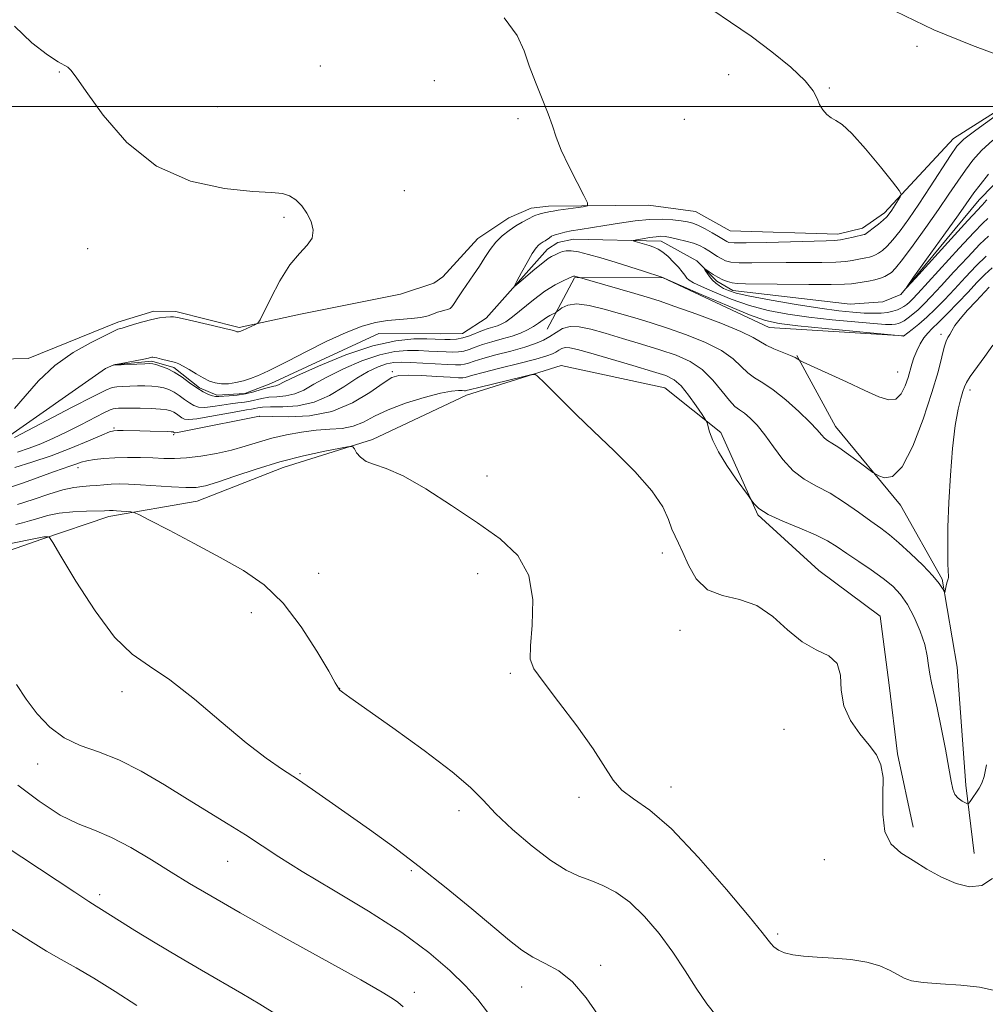
# Model space of a CAD drawing. Extents: x 2082300 to 2085200, y 342300 to 345200.
# Drawn here: x 2083056 to 2083269, y 344302 to 344519 of the extents above; entities that cross this region are included whole.
import ezdxf

# ---------------------------------------------------------------- set-up
doc = ezdxf.new("R2010")
doc.units = 0
doc.header["$MEASUREMENT"] = 0
doc.linetypes.add('rvrstm', pattern=[117.1, 50, -3.9, 0.5, -3.9, 0.5, -3.9, 0.5, -3.9, 50])
for name, color, linetype, lineweight in [('32000', 7, 'Continuous', 0), ('DTM HARD BREAKLINE', 7, 'Continuous', 0), ('DTM SPOT ELEVATION', 2, 'Continuous', 13), ('INDEX CONTOUR', 41, 'Continuous', 13), ('INTERMEDIATE CONTOUR', 44, 'Continuous', 0), ('STREAM - RIVER SINGLE LINE', 142, 'rvrstm', 0)]:
    doc.layers.add(name, color=color, linetype=linetype, lineweight=lineweight)

msp = doc.modelspace()

# ---------------------------------------------------------------- linework, layer by layer
at = {"layer": '32000', "flags": 128}
msp.add_lwpolyline([(2085000, 344500), (2082500, 344500)], dxfattribs=at)
at = {"layer": 'DTM HARD BREAKLINE'}
for points in [[(2083045.298, 344444.159, 1212.935), (2083058.209, 344444.467, 1212.773), (2083077.995, 344452.474, 1212.399), (2083085.909, 344454.897, 1212.334), (2083090.791, 344454.834, 1212.252), (2083104.745, 344451.308, 1212.171), (2083118.278, 344454.276, 1211.634), (2083140.308, 344458.624, 1211.406), (2083147.695, 344461.119, 1211.081), (2083149.706, 344462.481, 1211.016), (2083157.419, 344470.934, 1210.788), (2083164.264, 344475.464, 1210.674), (2083169.131, 344477.601, 1210.626), (2083172.993, 344478.032, 1210.479), (2083195.017, 344478.259, 1209.308), (2083205.429, 344476.885, 1209.194), (2083213.064, 344472.633, 1209.259), (2083236.824, 344471.902, 1208.609), (2083242.224, 344473.213, 1208.576), (2083247.108, 344476.584, 1208.462), (2083262.285, 344492.934, 1206.657), (2083284.817, 344507.246, 1205.973), (2083286.609, 344507.7, 1205.892), (2083330.299, 344519.239, 1205.225)], [(2083251.28, 344449.45, 1207.99), (2083221.66, 344451.29, 1208.91), (2083198.1, 344462.36, 1207.99), (2083178.7, 344462.23, 1210.14), (2083172.65, 344450.95, 1212.89)], [(2083266.83, 344335.34, 1217.27), (2083265.03, 344350.45, 1215.5), (2083263.12, 344376.41, 1214.95), (2083259.82, 344395.82, 1213.82), (2083250.64, 344412.14, 1212.47), (2083236.27, 344429.48, 1211.29), (2083227.72, 344445.14, 1209.9)], [(2083047.15, 344399.76, 1225.26), (2083061.25, 344404.66, 1224.19), (2083076.04, 344409.63, 1222.47), (2083095.49, 344413.04, 1220.84), (2083114.49, 344420.45, 1220.7), (2083134.16, 344426.59, 1219.8), (2083154.87, 344436.4, 1218.69), (2083175.74, 344442.9, 1217.74), (2083198.61, 344437.99, 1217.1), (2083210.96, 344428.13, 1215.64), (2083219.12, 344410.05, 1216.09), (2083232.61, 344397.76, 1217.48), (2083246.15, 344387.67, 1217.72), (2083248.09, 344372.48, 1217.46), (2083249.92, 344357.34, 1217.86), (2083253.44, 344341.18, 1217.46)]]:
    msp.add_polyline3d(points, dxfattribs=at)
at = {"layer": 'DTM SPOT ELEVATION'}
for p in [(2083254.24, 344513.27, 1206.85), (2083122.66, 344508.95, 1210.74), (2083065.1, 344507.63, 1212.1), (2083212.69, 344507.05, 1209.08), (2083147.77, 344505.75, 1211.52), (2083234.95, 344504.07, 1207.83), (2083100, 344500, 1211.08), (2083166.27, 344497.36, 1210.29), (2083202.95, 344497.2, 1208.86), (2083141.19, 344481.46, 1211.02), (2083114.62, 344475.61, 1212.25), (2083071.33, 344468.7, 1212.81), (2083259.58, 344449.82, 1211.64), (2083138.55, 344441.574, 1215.712), (2083249.97, 344441.49, 1209.14), (2083265.91, 344437.57, 1214.42), (2083109.281, 344431.753, 1216.056), (2083077.146, 344429.158, 1215.821), (2083090.283, 344427.699, 1216.259), (2083069.181, 344420.451, 1218.464), (2083159.45, 344418.56, 1219.17), (2083198.05, 344401.59, 1218.47), (2083122.31, 344397.15, 1220.9), (2083157.38, 344397.02, 1220.8), (2083107.41, 344388.47, 1223.05), (2083202.01, 344384.59, 1218.7), (2083164.59, 344375.06, 1220.19), (2083078.95, 344371.05, 1224.41), (2083126.92, 344371.78, 1221.97), (2083224.93, 344362.77, 1218.52), (2083060.31, 344355.12, 1226.62), (2083118.18, 344352.98, 1223.86), (2083200, 344350, 1219.43), (2083179.69, 344347.75, 1220.4), (2083153.23, 344344.84, 1222.48), (2083102.22, 344333.64, 1226.87), (2083233.79, 344334.01, 1218.82), (2083142.71, 344331.58, 1224.22), (2083074.02, 344326.28, 1229.63), (2083223.5, 344317.59, 1219.74), (2083184.5, 344310.7, 1223.66), (2083143.38, 344304.73, 1227.57), (2083167.07, 344305.95, 1224.63)]:
    msp.add_point(p, dxfattribs=at)
at = {"layer": 'INDEX CONTOUR'}
for points in [[(2083270.8351, 344464.474, 1210), (2083269.214, 344462.991, 1210), (2083267.475, 344461.204, 1210), (2083265.502, 344459.101, 1210), (2083263.253, 344456.729, 1210), (2083260.984, 344454.3821, 1210), (2083259.023, 344452.417, 1210), (2083257.609, 344451.064, 1210), (2083256.607, 344450.068, 1210), (2083255.791, 344449.047, 1210), (2083254.986, 344447.7189, 1210), (2083254.2241, 344446.188, 1210), (2083253.587, 344444.655, 1210), (2083253.121, 344443.255, 1210), (2083252.281, 344440.279, 1210), (2083251.6541, 344438.428, 1210), (2083250.781, 344436.683, 1210), (2083249.605, 344435.53, 1210), (2083248.034, 344435.343, 1210), (2083245.836, 344436.045, 1210), (2083242.74, 344437.445, 1210), (2083238.686, 344439.308, 1210), (2083229.1269, 344443.657, 1210), (2083228.39, 344444.009, 1210), (2083228.184, 344444.152, 1210), (2083227.947, 344444.343, 1210), (2083227.399, 344444.664, 1210), (2083226.329, 344445.154, 1210), (2083222.691, 344446.617, 1210), (2083220.955, 344447.42, 1210), (2083218.1351, 344449.126, 1210), (2083215.4179, 344450.434, 1210), (2083210.955, 344452.241, 1210), (2083205.661, 344454.228, 1210), (2083200.822, 344455.967, 1210), (2083197.357, 344457.153, 1210), (2083194.726, 344457.9799, 1210), (2083192.023, 344458.769, 1210), (2083178.757, 344462.605, 1210), (2083178.652, 344462.621, 1210), (2083178.58, 344462.621, 1210), (2083178.526, 344462.611, 1210), (2083177.473, 344462.17, 1210), (2083176.214, 344461.621, 1210), (2083174.425, 344460.706, 1210), (2083172.194, 344459.315, 1210), (2083169.657, 344457.43, 1210), (2083165.023, 344453.681, 1210), (2083163.5611, 344452.595, 1210), (2083162.56, 344452.0129, 1210), (2083161.709, 344451.686, 1210), (2083159.644, 344451.065, 1210), (2083158.399, 344450.628, 1210), (2083155.59, 344449.482, 1210), (2083154.117, 344449.014, 1210), (2083152.666, 344448.762, 1210), (2083151.317, 344448.682, 1210), (2083150.1519, 344448.693, 1210), (2083147.985, 344448.765, 1210), (2083146.156, 344448.807, 1210), (2083143.294, 344448.789, 1210), (2083139.324, 344448.404, 1210), (2083134.246, 344447.2879, 1210), (2083128.252, 344445.25, 1210), (2083122.289, 344442.809, 1210), (2083117.493, 344440.662, 1210), (2083114.684, 344439.338, 1210), (2083113.402, 344438.707, 1210), (2083112.873, 344438.473, 1210), (2083112.425, 344438.372, 1210), (2083111.814, 344438.264, 1210), (2083110.903, 344438.041, 1210), (2083109.596, 344437.634, 1210), (2083107.974, 344437.141, 1210), (2083106.163, 344436.697, 1210), (2083104.299, 344436.407, 1210), (2083102.569, 344436.243, 1210), (2083100.238, 344436.078, 1210), (2083099.564, 344436.081, 1210), (2083098.881, 344436.219, 1210), (2083097.967, 344436.553, 1210), (2083096.801, 344437.1259, 1210), (2083095.409, 344437.978, 1210), (2083093.832, 344439.106, 1210), (2083092.15, 344440.335, 1210), (2083090.455, 344441.444, 1210), (2083088.845, 344442.2631, 1210), (2083087.443, 344442.805, 1210), (2083086.38, 344443.131, 1210), (2083085.692, 344443.298, 1210), (2083085.03, 344443.346, 1210), (2083083.953, 344443.316, 1210), (2083076.968, 344442.996, 1210), (2083076.982, 344443.0101, 1210), (2083077.057, 344443.038, 1210), (2083077.428, 344443.1251, 1210), (2083078.375, 344443.316, 1210), (2083083.729, 344444.346, 1210), (2083084.782, 344444.563, 1210), (2083085.52, 344444.736, 1210), (2083085.706, 344444.759, 1210), (2083086.025, 344444.726, 1210), (2083086.633, 344444.6001, 1210), (2083087.616, 344444.365, 1210), (2083090.716, 344443.583, 1210), (2083091.48, 344443.305, 1210), (2083092.4299, 344442.816, 1210), (2083093.746, 344442.026, 1210), (2083095.287, 344441.08, 1210), (2083096.826, 344440.186, 1210), (2083098.202, 344439.513, 1210), (2083099.497, 344439.086, 1210), (2083100.856, 344438.895, 1210), (2083102.385, 344438.926, 1210), (2083104.027, 344439.153, 1210), (2083105.6891, 344439.549, 1210), (2083107.286, 344440.077, 1210), (2083108.7731, 344440.672, 1210), (2083110.116, 344441.261, 1210), (2083111.379, 344441.833, 1210), (2083113.023, 344442.624, 1210), (2083115.607, 344443.935, 1210), (2083119.458, 344445.925, 1210), (2083123.975, 344448.203, 1210), (2083128.324, 344450.237, 1210), (2083131.871, 344451.621, 1210), (2083134.79, 344452.429, 1210), (2083137.457, 344452.86, 1210), (2083140.1399, 344453.098, 1210), (2083142.69, 344453.274, 1210), (2083144.849, 344453.505, 1210), (2083146.44, 344453.871, 1210), (2083147.591, 344454.3, 1210), (2083148.51, 344454.684, 1210), (2083149.36, 344454.944, 1210), (2083150.1331, 344455.122, 1210), (2083150.778, 344455.289, 1210), (2083151.265, 344455.513, 1210), (2083151.658, 344455.853, 1210), (2083152.045, 344456.359, 1210), (2083153.138, 344458.081, 1210), (2083154.009, 344459.394, 1210), (2083156.474, 344462.904, 1210), (2083157.777, 344464.839, 1210), (2083158.956, 344466.718, 1210), (2083160.095, 344468.481, 1210), (2083161.33, 344470.088, 1210), (2083162.755, 344471.505, 1210), (2083164.289, 344472.722, 1210), (2083165.812, 344473.737, 1210), (2083167.208, 344474.547, 1210), (2083168.387, 344475.165, 1210), (2083169.823, 344475.888, 1210), (2083170.221, 344476.073, 1210), (2083170.689, 344476.228, 1210), (2083171.381, 344476.403, 1210), (2083173.386, 344476.854, 1210), (2083173.994, 344476.969, 1210), (2083175.079, 344477.139, 1210), (2083180.634, 344477.933, 1210), (2083181.552, 344478.152, 1210), (2083181.594, 344478.789, 1210), (2083180.795, 344480.391, 1210), (2083179.268, 344483.2779, 1210), (2083177.435, 344486.877, 1210), (2083175.791, 344490.3881, 1210), (2083174.686, 344493.235, 1210), (2083173.868, 344495.738, 1210), (2083172.937, 344498.438, 1210), (2083171.611, 344501.724, 1210), (2083170.095, 344505.364, 1210), (2083168.713, 344508.973, 1210), (2083167.589, 344512.307, 1210), (2083166.044, 344515.688, 1210), (2083163.204, 344519.5811, 1210)], [(2083271.0359, 344305.228, 1220), (2083268.041, 344305.919, 1220), (2083263.935, 344306.363, 1220), (2083259.458, 344306.646, 1220), (2083255.592, 344306.919, 1220), (2083253.048, 344307.311, 1220), (2083251.4239, 344307.874, 1220), (2083248.328, 344309.596, 1220), (2083246.073, 344310.594, 1220), (2083243.175, 344311.439, 1220), (2083239.624, 344311.989, 1220), (2083235.809, 344312.311, 1220), (2083232.213, 344312.525, 1220), (2083229.227, 344312.741, 1220), (2083226.866, 344313.035, 1220), (2083225.046, 344313.4739, 1220), (2083223.687, 344314.095, 1220), (2083222.705, 344314.8151, 1220), (2083222.0141, 344315.521, 1220), (2083221.395, 344316.29, 1220), (2083220.0919, 344317.943, 1220), (2083217.211, 344321.491, 1220), (2083212.23, 344327.469, 1220), (2083206.091, 344334.5101, 1220), (2083200.104, 344340.771, 1220), (2083195.32, 344344.887, 1220), (2083191.76, 344347.394, 1220), (2083189.186, 344349.306, 1220), (2083187.279, 344351.519, 1220), (2083182.866, 344358.438, 1220), (2083179.223, 344363.524, 1220), (2083175.194, 344368.835, 1220), (2083171.779, 344373.2521, 1220), (2083169.7451, 344376.068, 1220), (2083168.938, 344378.239, 1220), (2083168.975, 344381.138, 1220), (2083169.411, 344385.718, 1220), (2083169.56, 344391.267, 1220), (2083168.676, 344396.656, 1220), (2083166.197, 344401.043, 1220), (2083162.285, 344404.721, 1220), (2083157.289, 344408.272, 1220), (2083151.616, 344412.0769, 1220), (2083145.9249, 344415.721, 1220), (2083140.936, 344418.589, 1220), (2083137.198, 344420.2659, 1220), (2083134.577, 344421.142, 1220), (2083132.769, 344421.8079, 1220), (2083131.507, 344422.711, 1220), (2083130.665, 344423.72, 1220), (2083130.158, 344424.561, 1220), (2083129.799, 344425.01, 1220), (2083129.008, 344425.049, 1220), (2083127.1081, 344424.714, 1220), (2083123.635, 344424.033, 1220), (2083118.981, 344423.023, 1220), (2083113.753, 344421.694, 1220), (2083108.531, 344420.107, 1220), (2083103.791, 344418.5099, 1220), (2083099.981, 344417.197, 1220), (2083097.341, 344416.395, 1220), (2083095.27, 344416.043, 1220), (2083092.959, 344416.009, 1220), (2083089.838, 344416.167, 1220), (2083082.967, 344416.646, 1220), (2083080.331, 344416.784, 1220), (2083078.279, 344416.823, 1220), (2083076.553, 344416.776, 1220), (2083074.934, 344416.661, 1220), (2083073.356, 344416.517, 1220), (2083071.791, 344416.385, 1220), (2083070.176, 344416.271, 1220), (2083068.2911, 344416.036, 1220), (2083065.879, 344415.503, 1220), (2083062.795, 344414.569, 1220), (2083059.329, 344413.422, 1220), (2083055.882, 344412.324, 1220)], [(2083113.212, 344299.754, 1230), (2083109.343, 344302.17, 1230), (2083105.3759, 344304.502, 1230), (2083096.455, 344309.63, 1230), (2083091.334, 344312.643, 1230), (2083086.24, 344315.693, 1230), (2083081.772, 344318.411, 1230), (2083078.391, 344320.507, 1230), (2083074.419, 344323.013, 1230), (2083073.25, 344323.734, 1230), (2083071.622, 344324.767, 1230), (2083068.514, 344326.809, 1230), (2083056.845, 344334.578, 1230), (2083050.462, 344338.769, 1230)]]:
    msp.add_polyline3d(points, dxfattribs=at)
at = {"layer": 'INTERMEDIATE CONTOUR'}
for points in [[(2083269.476, 344467.06, 1208), (2083267.323, 344464.92, 1208), (2083264.928, 344462.377, 1208), (2083262.524, 344459.78, 1208), (2083260.303, 344457.417, 1208), (2083258.271, 344455.3431, 1208), (2083256.393, 344453.554, 1208), (2083254.662, 344452.053, 1208), (2083253.189, 344450.872, 1208), (2083251.256, 344449.4, 1208), (2083250.991, 344449.463, 1208), (2083250.802, 344449.484, 1208), (2083234.031, 344451.077, 1208), (2083227.954, 344451.682, 1208), (2083223.878, 344452.172, 1208), (2083220.838, 344452.853, 1208), (2083217.303, 344454.129, 1208), (2083212.247, 344456.22, 1208), (2083206.657, 344458.619, 1208), (2083197.948, 344462.38, 1208), (2083193.944, 344463.704, 1208), (2083190.933, 344464.684, 1208), (2083187.662, 344465.7219, 1208), (2083184.546, 344466.6669, 1208), (2083181.794, 344467.435, 1208), (2083179.569, 344467.961, 1208), (2083177.972, 344468.202, 1208), (2083176.865, 344468.207, 1208), (2083176.0469, 344468.051, 1208), (2083175.352, 344467.802, 1208), (2083174.736, 344467.511, 1208), (2083173.647, 344466.95, 1208), (2083172.913, 344466.486, 1208), (2083171.732, 344465.595, 1208), (2083169.982, 344464.156, 1208), (2083166.448, 344461.136, 1208), (2083165.587, 344460.423, 1208), (2083165.468, 344460.526, 1208), (2083165.989, 344461.534, 1208), (2083167.013, 344463.415, 1208), (2083168.26, 344465.659, 1208), (2083169.414, 344467.635, 1208), (2083170.235, 344468.866, 1208), (2083170.774, 344469.4831, 1208), (2083171.157, 344469.768, 1208), (2083171.84, 344470.165, 1208), (2083172.237, 344470.417, 1208), (2083173.205, 344471.109, 1208), (2083173.661, 344471.414, 1208), (2083174.041, 344471.611, 1208), (2083174.415, 344471.743, 1208), (2083175.556, 344472.064, 1208), (2083176.547, 344472.308, 1208), (2083177.982, 344472.597, 1208), (2083179.956, 344472.925, 1208), (2083185.374, 344473.772, 1208), (2083188.663, 344474.309, 1208), (2083192.061, 344474.811, 1208), (2083195.286, 344475.141, 1208), (2083198.097, 344475.206, 1208), (2083200.433, 344475.074, 1208), (2083202.274, 344474.858, 1208), (2083203.652, 344474.63, 1208), (2083204.808, 344474.318, 1208), (2083206.036, 344473.81, 1208), (2083207.533, 344473.0489, 1208), (2083209.105, 344472.175, 1208), (2083210.462, 344471.384, 1208), (2083212.337, 344470.233, 1208), (2083212.769, 344470.072, 1208), (2083213.916, 344469.9811, 1208), (2083216.543, 344469.9811, 1208), (2083221.048, 344470.076, 1208), (2083234.236, 344470.419, 1208), (2083236.082, 344470.492, 1208), (2083237.406, 344470.637, 1208), (2083238.784, 344470.898, 1208), (2083240.148, 344471.212, 1208), (2083242.5709, 344471.781, 1208), (2083242.747, 344471.845, 1208), (2083243.0501, 344472.033, 1208), (2083243.643, 344472.462, 1208), (2083244.613, 344473.196, 1208), (2083245.76, 344474.097, 1208), (2083246.809, 344474.977, 1208), (2083247.563, 344475.705, 1208), (2083248.126, 344476.386, 1208), (2083248.676, 344477.186, 1208), (2083250.565, 344480.101, 1208), (2083250.787, 344480.669, 1208), (2083250.346, 344481.53, 1208), (2083248.864, 344483.42, 1208), (2083246.166, 344486.761, 1208), (2083242.888, 344490.705, 1208), (2083239.872, 344494.088, 1208), (2083237.755, 344496.052, 1208), (2083236.366, 344496.973, 1208), (2083235.334, 344497.534, 1208), (2083234.363, 344498.292, 1208), (2083233.477, 344499.297, 1208), (2083232.778, 344500.474, 1208), (2083232.246, 344501.8, 1208), (2083231.388, 344503.466, 1208), (2083229.588, 344505.713, 1208), (2083226.4259, 344508.679, 1208), (2083222.264, 344512.079, 1208), (2083217.661, 344515.5201, 1208), (2083213.155, 344518.645, 1208), (2083209.22, 344521.226, 1208)], [(2083273.9859, 344510.677, 1206), (2083266.469, 344513.437, 1206), (2083257.969, 344516.942, 1206), (2083249.408, 344521.022, 1206)], [(2083055.204, 344433.466, 1212), (2083057.561, 344436.171, 1212), (2083060.53, 344439.5299, 1212), (2083064.103, 344442.914, 1212), (2083068.155, 344445.7941, 1212), (2083072.0871, 344448.027, 1212), (2083075.183, 344449.569, 1212), (2083077.695, 344450.792, 1212), (2083078.0059, 344450.913, 1212), (2083078.987, 344451.177, 1212), (2083080.05, 344451.498, 1212), (2083081.638, 344452.009, 1212), (2083083.541, 344452.596, 1212), (2083085.472, 344453.11, 1212), (2083087.184, 344453.433, 1212), (2083088.58, 344453.591, 1212), (2083089.601, 344453.645, 1212), (2083090.3, 344453.632, 1212), (2083091.173, 344453.487, 1212), (2083092.8261, 344453.122, 1212), (2083098.854, 344451.762, 1212), (2083101.63, 344451.119, 1212), (2083103.243, 344450.719, 1212), (2083103.921, 344450.52, 1212), (2083104.2301, 344450.379, 1212), (2083104.3319, 344450.345, 1212), (2083104.439, 344450.33, 1212), (2083104.583, 344450.343, 1212), (2083104.879, 344450.4361, 1212), (2083105.464, 344450.67, 1212), (2083108.35, 344451.938, 1212), (2083108.889, 344452.251, 1212), (2083109.376, 344452.967, 1212), (2083111.747, 344457.81, 1212), (2083113.752, 344461.596, 1212), (2083115.95, 344465.106, 1212), (2083118.049, 344467.63, 1212), (2083119.77, 344469.429, 1212), (2083120.84, 344471.011, 1212), (2083121.07, 344472.7679, 1212), (2083120.613, 344474.648, 1212), (2083119.71, 344476.484, 1212), (2083118.57, 344478.121, 1212), (2083117.277, 344479.445, 1212), (2083115.887, 344480.357, 1212), (2083114.3091, 344480.816, 1212), (2083111.878, 344481.036, 1212), (2083107.781, 344481.295, 1212), (2083101.546, 344481.936, 1212), (2083094.049, 344483.565, 1212), (2083086.505, 344486.854, 1212), (2083079.954, 344492.102, 1212), (2083074.733, 344498.11, 1212), (2083071.005, 344503.307, 1212), (2083068.8051, 344506.505, 1212), (2083067.6619, 344508.058, 1212), (2083066.974, 344508.704, 1212), (2083064.819, 344509.876, 1212), (2083062.496, 344511.399, 1212), (2083059.037, 344514.058, 1212), (2083055.244, 344517.721, 1212)], [(2083270.0051, 344471.447, 1206), (2083268.116, 344469.646, 1206), (2083265.432, 344466.8489, 1206), (2083262.38, 344463.55, 1206), (2083259.547, 344460.459, 1206), (2083257.38, 344458.125, 1206), (2083255.773, 344456.464, 1206), (2083254.485, 344455.232, 1206), (2083253.321, 344454.227, 1206), (2083252.28, 344453.419, 1206), (2083251.407, 344452.816, 1206), (2083250.723, 344452.418, 1206), (2083250.137, 344452.1789, 1206), (2083249.536, 344452.0449, 1206), (2083248.735, 344451.976, 1206), (2083247.285, 344452.004, 1206), (2083244.667, 344452.178, 1206), (2083240.577, 344452.53, 1206), (2083235.574, 344453.026, 1206), (2083230.427, 344453.614, 1206), (2083225.7431, 344454.271, 1206), (2083221.456, 344455.084, 1206), (2083217.334, 344456.17, 1206), (2083213.258, 344457.574, 1206), (2083209.561, 344459.064, 1206), (2083206.688, 344460.338, 1206), (2083204.939, 344461.18, 1206), (2083204.028, 344461.73, 1206), (2083203.521, 344462.213, 1206), (2083203.044, 344462.821, 1206), (2083202.448, 344463.606, 1206), (2083201.643, 344464.588, 1206), (2083200.5791, 344465.748, 1206), (2083199.377, 344466.924, 1206), (2083198.202, 344467.92, 1206), (2083197.169, 344468.594, 1206), (2083196.204, 344469.029, 1206), (2083195.184, 344469.364, 1206), (2083192.072, 344470.277, 1206), (2083191.634, 344470.42, 1206), (2083191.72, 344470.516, 1206), (2083192.402, 344470.649, 1206), (2083193.678, 344470.872, 1206), (2083195.237, 344471.128, 1206), (2083196.694, 344471.331, 1206), (2083197.783, 344471.409, 1206), (2083198.727, 344471.347, 1206), (2083199.872, 344471.1429, 1206), (2083201.451, 344470.803, 1206), (2083203.251, 344470.3639, 1206), (2083204.948, 344469.871, 1206), (2083206.301, 344469.359, 1206), (2083207.383, 344468.82, 1206), (2083208.35, 344468.236, 1206), (2083210.286, 344466.977, 1206), (2083211.183, 344466.422, 1206), (2083212.038, 344465.994, 1206), (2083213.181, 344465.7059, 1206), (2083215.017, 344465.554, 1206), (2083217.828, 344465.528, 1206), (2083225.3951, 344465.625, 1206), (2083233.249, 344465.65, 1206), (2083236.356, 344465.716, 1206), (2083238.528, 344465.8719, 1206), (2083239.987, 344466.085, 1206), (2083241.071, 344466.301, 1206), (2083242.972, 344466.641, 1206), (2083243.777, 344466.808, 1206), (2083244.459, 344467.0149, 1206), (2083245.093, 344467.303, 1206), (2083245.781, 344467.717, 1206), (2083246.612, 344468.319, 1206), (2083247.646, 344469.241, 1206), (2083248.932, 344470.634, 1206), (2083250.515, 344472.627, 1206), (2083252.418, 344475.254, 1206), (2083254.657, 344478.53, 1206), (2083257.181, 344482.351, 1206), (2083261.676, 344489.257, 1206), (2083263.07, 344491.249, 1206), (2083264.585, 344492.79, 1206), (2083267.202, 344494.804, 1206), (2083271.4989, 344497.899, 1206)], [(2083269.878, 344475.366, 1204), (2083268.784, 344474.303, 1204), (2083266.757, 344472.232, 1204), (2083263.541, 344468.778, 1204), (2083254.456, 344458.833, 1204), (2083253.276, 344457.585, 1204), (2083252.581, 344456.912, 1204), (2083251.989, 344456.408, 1204), (2083251.383, 344455.972, 1204), (2083250.71, 344455.58, 1204), (2083249.918, 344455.217, 1204), (2083248.958, 344454.899, 1204), (2083247.782, 344454.653, 1204), (2083246.346, 344454.499, 1204), (2083244.617, 344454.444, 1204), (2083242.567, 344454.492, 1204), (2083240.118, 344454.655, 1204), (2083236.987, 344454.987, 1204), (2083232.844, 344455.551, 1204), (2083227.593, 344456.3711, 1204), (2083222.086, 344457.309, 1204), (2083217.413, 344458.19, 1204), (2083214.378, 344458.881, 1204), (2083212.645, 344459.431, 1204), (2083211.597, 344459.932, 1204), (2083210.717, 344460.466, 1204), (2083209.904, 344461.068, 1204), (2083209.163, 344461.764, 1204), (2083208.501, 344462.551, 1204), (2083207.954, 344463.314, 1204), (2083207.565, 344463.909, 1204), (2083207.374, 344464.223, 1204), (2083207.428, 344464.253, 1204), (2083208.434, 344463.574, 1204), (2083209.327, 344462.995, 1204), (2083210.346, 344462.391, 1204), (2083211.402, 344461.852, 1204), (2083212.457, 344461.422, 1204), (2083213.491, 344461.126, 1204), (2083214.607, 344460.98, 1204), (2083216.418, 344460.929, 1204), (2083230.416, 344460.809, 1204), (2083235.305, 344460.794, 1204), (2083238.272, 344460.846, 1204), (2083239.826, 344460.957, 1204), (2083242.135, 344461.308, 1204), (2083243.578, 344461.545, 1204), (2083244.983, 344461.836, 1204), (2083246.17, 344462.186, 1204), (2083247.136, 344462.574, 1204), (2083247.919, 344462.973, 1204), (2083248.612, 344463.442, 1204), (2083249.533, 344464.385, 1204), (2083251.055, 344466.292, 1204), (2083253.406, 344469.454, 1204), (2083256.22, 344473.359, 1204), (2083258.987, 344477.298, 1204), (2083261.307, 344480.701, 1204), (2083263.228, 344483.558, 1204), (2083264.913, 344486.003, 1204), (2083266.553, 344488.182, 1204), (2083268.463, 344490.311, 1204), (2083270.987, 344492.619, 1204)], [(2083269.63, 344479.467, 1202), (2083268.9959, 344478.745, 1202), (2083268.745, 344478.418, 1202), (2083268.468, 344478.115, 1202), (2083267.584, 344477.183, 1202), (2083265.469, 344474.897, 1202), (2083261.812, 344470.886, 1202), (2083253.949, 344462.211, 1202), (2083252.025, 344460.11, 1202), (2083251.907, 344460.157, 1202), (2083253.495, 344462.39, 1202), (2083260.167, 344471.663, 1202), (2083263.381, 344476.155, 1202), (2083266.803, 344480.967, 1202), (2083268.149, 344482.749, 1202), (2083270.03, 344485.111, 1202)], [(2083270.164, 344460.179, 1212), (2083267.276, 344457.149, 1212), (2083265.399, 344455.124, 1212), (2083263.742, 344453.216, 1212), (2083262.6139, 344451.715, 1212), (2083261.922, 344450.601, 1212), (2083261.469, 344449.778, 1212), (2083261.084, 344449.108, 1212), (2083260.698, 344448.286, 1212), (2083260.268, 344446.965, 1212), (2083259.724, 344444.814, 1212), (2083258.889, 344441.573, 1212), (2083257.56, 344436.997, 1212), (2083255.624, 344431.129, 1212), (2083253.313, 344425.166, 1212), (2083250.95, 344420.591, 1212), (2083248.824, 344418.463, 1212), (2083247.086, 344418.148, 1212), (2083245.855, 344418.586, 1212), (2083245.138, 344418.952, 1212), (2083244.503, 344419.365, 1212), (2083241.489, 344421.6099, 1212), (2083239.159, 344423.321, 1212), (2083237.008, 344424.837, 1212), (2083235.491, 344425.81, 1212), (2083234.508, 344426.407, 1212), (2083233.82, 344426.921, 1212), (2083233.1719, 344427.627, 1212), (2083232.231, 344428.733, 1212), (2083230.646, 344430.427, 1212), (2083228.215, 344432.776, 1212), (2083225.332, 344435.35, 1212), (2083222.54, 344437.597, 1212), (2083220.263, 344439.13, 1212), (2083218.448, 344440.219, 1212), (2083216.923, 344441.3021, 1212), (2083215.471, 344442.718, 1212), (2083213.695, 344444.411, 1212), (2083211.154, 344446.23, 1212), (2083207.58, 344448.03, 1212), (2083203.395, 344449.714, 1212), (2083199.194, 344451.193, 1212), (2083195.433, 344452.413, 1212), (2083192.002, 344453.4531, 1212), (2083188.653, 344454.426, 1212), (2083185.233, 344455.387, 1212), (2083181.982, 344456.156, 1212), (2083179.236, 344456.492, 1212), (2083177.247, 344456.253, 1212), (2083175.943, 344455.673, 1212), (2083175.169, 344455.084, 1212), (2083174.762, 344454.739, 1212), (2083174.533, 344454.579, 1212), (2083173.863, 344454.284, 1212), (2083173.267, 344453.984, 1212), (2083172.541, 344453.539, 1212), (2083170.765, 344452.235, 1212), (2083169.661, 344451.497, 1212), (2083168.363, 344450.782, 1212), (2083166.815, 344450.096, 1212), (2083164.955, 344449.434, 1212), (2083162.781, 344448.792, 1212), (2083160.519, 344448.168, 1212), (2083158.452, 344447.562, 1212), (2083156.792, 344446.982, 1212), (2083155.457, 344446.479, 1212), (2083154.29, 344446.111, 1212), (2083153.143, 344445.919, 1212), (2083151.894, 344445.871, 1212), (2083150.426, 344445.917, 1212), (2083146.6049, 344446.12, 1212), (2083144.343, 344446.218, 1212), (2083141.885, 344446.246, 1212), (2083139.085, 344446.0109, 1212), (2083135.753, 344445.287, 1212), (2083131.829, 344443.941, 1212), (2083127.753, 344442.202, 1212), (2083124.092, 344440.3919, 1212), (2083121.258, 344438.792, 1212), (2083119.04, 344437.519, 1212), (2083117.069, 344436.653, 1212), (2083115.066, 344436.22, 1212), (2083113.091, 344436.051, 1212), (2083111.29, 344435.927, 1212), (2083109.765, 344435.681, 1212), (2083107.193, 344435.064, 1212), (2083105.9059, 344434.862, 1212), (2083104.481, 344434.699, 1212), (2083102.823, 344434.487, 1212), (2083100.898, 344434.179, 1212), (2083098.92, 344433.873, 1212), (2083097.162, 344433.705, 1212), (2083095.816, 344433.785, 1212), (2083094.756, 344434.121, 1212), (2083093.7711, 344434.693, 1212), (2083092.698, 344435.461, 1212), (2083091.554, 344436.297, 1212), (2083090.4, 344437.052, 1212), (2083089.277, 344437.61, 1212), (2083088.134, 344437.984, 1212), (2083086.895, 344438.2209, 1212), (2083085.506, 344438.36, 1212), (2083083.98, 344438.424, 1212), (2083082.3481, 344438.431, 1212), (2083080.667, 344438.396, 1212), (2083079.09, 344438.332, 1212), (2083077.793, 344438.249, 1212), (2083076.775, 344438.09, 1212), (2083075.318, 344437.519, 1212), (2083072.522, 344436.133, 1212), (2083067.89, 344433.729, 1212), (2083055.175, 344427.069, 1212)], [(2083270.996, 344447.451, 1214), (2083269.224, 344444.882, 1214), (2083266, 344440.533, 1214), (2083265.1491, 344439.211, 1214), (2083264.7, 344438.226, 1214), (2083264.357, 344437.173, 1214), (2083263.886, 344435.653, 1214), (2083263.303, 344433.281, 1214), (2083262.684, 344429.68, 1214), (2083262.102, 344424.657, 1214), (2083261.611, 344418.769, 1214), (2083261.26, 344412.7569, 1214), (2083261.08, 344407.292, 1214), (2083261.033, 344402.749, 1214), (2083261.065, 344399.433, 1214), (2083261.124, 344397.511, 1214), (2083261.1709, 344396.6091, 1214), (2083261.174, 344396.218, 1214), (2083261.107, 344395.906, 1214), (2083260.835, 344395.034, 1214), (2083260.678, 344394.386, 1214), (2083260.363, 344392.873, 1214), (2083260.292, 344392.878, 1214), (2083260.153, 344393.181, 1214), (2083259.849, 344393.81, 1214), (2083259.138, 344394.894, 1214), (2083257.7391, 344396.585, 1214), (2083255.508, 344398.928, 1214), (2083252.843, 344401.526, 1214), (2083250.275, 344403.871, 1214), (2083248.173, 344405.616, 1214), (2083246.258, 344407.045, 1214), (2083244.089, 344408.599, 1214), (2083241.35, 344410.585, 1214), (2083238.236, 344412.766, 1214), (2083235.065, 344414.772, 1214), (2083232.104, 344416.367, 1214), (2083229.394, 344417.863, 1214), (2083226.92, 344419.712, 1214), (2083224.666, 344422.2069, 1214), (2083222.609, 344425.022, 1214), (2083220.724, 344427.6761, 1214), (2083218.999, 344429.782, 1214), (2083217.468, 344431.328, 1214), (2083216.177, 344432.395, 1214), (2083215.124, 344433.127, 1214), (2083214.11, 344433.909, 1214), (2083212.892, 344435.1851, 1214), (2083211.273, 344437.238, 1214), (2083209.256, 344439.697, 1214), (2083206.89, 344442.026, 1214), (2083204.205, 344443.82, 1214), (2083201.1279, 344445.1999, 1214), (2083197.566, 344446.42, 1214), (2083193.515, 344447.671, 1214), (2083189.337, 344448.909, 1214), (2083185.484, 344450.026, 1214), (2083182.309, 344450.914, 1214), (2083179.775, 344451.453, 1214), (2083177.743, 344451.52, 1214), (2083176.076, 344451.055, 1214), (2083174.635, 344450.242, 1214), (2083173.284, 344449.33, 1214), (2083171.86, 344448.512, 1214), (2083170.11, 344447.756, 1214), (2083167.757, 344446.979, 1214), (2083164.679, 344446.125, 1214), (2083161.377, 344445.2641, 1214), (2083158.505, 344444.495, 1214), (2083156.551, 344443.899, 1214), (2083155.323, 344443.4759, 1214), (2083154.463, 344443.2081, 1214), (2083153.621, 344443.076, 1214), (2083152.471, 344443.0609, 1214), (2083150.701, 344443.142, 1214), (2083142.53, 344443.629, 1214), (2083140.476, 344443.703, 1214), (2083138.845, 344443.617, 1214), (2083137.26, 344443.286, 1214), (2083135.406, 344442.632, 1214), (2083133.218, 344441.595, 1214), (2083130.692, 344440.123, 1214), (2083127.833, 344438.246, 1214), (2083124.677, 344436.332, 1214), (2083121.265, 344434.832, 1214), (2083117.707, 344434.067, 1214), (2083114.367, 344433.838, 1214), (2083111.677, 344433.813, 1214), (2083109.9349, 344433.727, 1214), (2083108.906, 344433.5789, 1214), (2083108.222, 344433.431, 1214), (2083107.513, 344433.317, 1214), (2083106.392, 344433.154, 1214), (2083104.47, 344432.828, 1214), (2083098.276, 344431.664, 1214), (2083095.442, 344431.19, 1214), (2083093.665, 344431.018, 1214), (2083092.712, 344431.117, 1214), (2083092.133, 344431.409, 1214), (2083090.957, 344432.259, 1214), (2083090.345, 344432.66, 1214), (2083089.7099, 344432.957, 1214), (2083088.824, 344433.163, 1214), (2083087.41, 344433.31, 1214), (2083085.32, 344433.423, 1214), (2083082.93, 344433.502, 1214), (2083080.743, 344433.546, 1214), (2083079.155, 344433.551, 1214), (2083078.114, 344433.529, 1214), (2083077.454, 344433.491, 1214), (2083076.969, 344433.415, 1214), (2083076.275, 344433.143, 1214), (2083074.943, 344432.482, 1214), (2083069.803, 344429.83, 1214), (2083066.722, 344428.286, 1214), (2083063.796, 344426.899, 1214), (2083061.049, 344425.701, 1214), (2083058.422, 344424.678, 1214), (2083055.886, 344423.816, 1214)], [(2083269.591, 344354.92, 1216), (2083269.07, 344352.33, 1216), (2083268.545, 344350.838, 1216), (2083267.946, 344349.803, 1216), (2083265.975, 344346.832, 1216), (2083265.6469, 344346.386, 1216), (2083265.384, 344346.3, 1216), (2083264.961, 344346.499, 1216), (2083264.232, 344346.922, 1216), (2083263.366, 344347.557, 1216), (2083262.61, 344348.405, 1216), (2083262.131, 344349.54, 1216), (2083261.771, 344351.328, 1216), (2083261.291, 344354.209, 1216), (2083260.524, 344358.388, 1216), (2083259.591, 344363.13, 1216), (2083258.682, 344367.465, 1216), (2083257.421, 344372.977, 1216), (2083257.062, 344374.879, 1216), (2083256.825, 344376.7991, 1216), (2083256.5291, 344378.942, 1216), (2083255.96, 344381.4571, 1216), (2083254.969, 344384.4, 1216), (2083253.652, 344387.46, 1216), (2083252.171, 344390.237, 1216), (2083250.625, 344392.446, 1216), (2083248.887, 344394.268, 1216), (2083246.767, 344396.003, 1216), (2083244.172, 344397.869, 1216), (2083241.391, 344399.765, 1216), (2083238.809, 344401.51, 1216), (2083236.6521, 344402.983, 1216), (2083234.527, 344404.299, 1216), (2083231.886, 344405.633, 1216), (2083228.405, 344407.109, 1216), (2083224.661, 344408.6451, 1216), (2083221.457, 344410.111, 1216), (2083219.399, 344411.388, 1216), (2083218.31, 344412.41, 1216), (2083217.814, 344413.124, 1216), (2083217.534, 344413.574, 1216), (2083217.097, 344414.193, 1216), (2083214.403, 344417.877, 1216), (2083212.325, 344420.866, 1216), (2083210.446, 344423.874, 1216), (2083209.193, 344426.393, 1216), (2083208.493, 344428.306, 1216), (2083207.946, 344430.331, 1216), (2083207.617, 344430.98, 1216), (2083206.88, 344432.097, 1216), (2083205.557, 344434.038, 1216), (2083203.888, 344436.364, 1216), (2083202.214, 344438.433, 1216), (2083200.707, 344439.79, 1216), (2083198.846, 344440.709, 1216), (2083195.938, 344441.647, 1216), (2083191.598, 344442.93, 1216), (2083182.315, 344445.625, 1216), (2083179.401, 344446.453, 1216), (2083177.693, 344446.8569, 1216), (2083176.672, 344446.911, 1216), (2083175.896, 344446.694, 1216), (2083175.226, 344446.316, 1216), (2083174.597, 344445.892, 1216), (2083173.867, 344445.495, 1216), (2083172.5801, 344445.029, 1216), (2083170.202, 344444.359, 1216), (2083166.472, 344443.4089, 1216), (2083162.222, 344442.353, 1216), (2083158.559, 344441.428, 1216), (2083156.309, 344440.815, 1216), (2083154.637, 344440.305, 1216), (2083154.11, 344440.232, 1216), (2083153.15, 344440.243, 1216), (2083151.316, 344440.344, 1216), (2083148.386, 344440.525, 1216), (2083144.997, 344440.718, 1216), (2083142.006, 344440.836, 1216), (2083139.991, 344440.764, 1216), (2083138.424, 344440.259, 1216), (2083136.502, 344439.0481, 1216), (2083133.5919, 344437.018, 1216), (2083129.75, 344434.707, 1216), (2083125.204, 344432.815, 1216), (2083120.271, 344431.856, 1216), (2083115.633, 344431.617, 1216), (2083112.064, 344431.699, 1216), (2083109.252, 344431.799, 1216), (2083093.722, 344428.676, 1216), (2083091.514, 344428.25, 1216), (2083090.667, 344428.112, 1216), (2083090.495, 344428.124, 1216), (2083090.29, 344428.268, 1216), (2083090.177, 344428.303, 1216), (2083089.792, 344428.335, 1216), (2083088.862, 344428.373, 1216), (2083085.103, 344428.484, 1216), (2083082.878, 344428.5381, 1216), (2083079.171, 344428.601, 1216), (2083077.931, 344428.61, 1216), (2083077.108, 344428.568, 1216), (2083076.169, 344428.3, 1216), (2083074.456, 344427.5931, 1216), (2083071.502, 344426.321, 1216), (2083067.616, 344424.703, 1216), (2083063.3011, 344423.04, 1216), (2083059.044, 344421.592, 1216), (2083055.275, 344420.436, 1216)], [(2083270.877, 344329.834, 1218), (2083268.564, 344328.3, 1218), (2083265.864, 344328.0289, 1218), (2083262.864, 344328.7411, 1218), (2083259.666, 344330.151, 1218), (2083256.44, 344331.942, 1218), (2083253.374, 344333.794, 1218), (2083250.66, 344335.524, 1218), (2083248.515, 344337.502, 1218), (2083247.1621, 344340.243, 1218), (2083246.703, 344344.032, 1218), (2083246.74, 344348.261, 1218), (2083246.755, 344352.096, 1218), (2083246.311, 344354.938, 1218), (2083245.306, 344357.127, 1218), (2083243.723, 344359.24, 1218), (2083241.644, 344361.742, 1218), (2083239.565, 344364.665, 1218), (2083238.085, 344367.9301, 1218), (2083237.557, 344371.396, 1218), (2083237.3669, 344374.663, 1218), (2083236.659, 344377.27, 1218), (2083234.798, 344378.958, 1218), (2083232.048, 344380.288, 1218), (2083228.895, 344382.027, 1218), (2083225.716, 344384.67, 1218), (2083222.454, 344387.629, 1218), (2083218.94, 344390.0451, 1218), (2083215.112, 344391.359, 1218), (2083211.3221, 344392.204, 1218), (2083208.029, 344393.513, 1218), (2083205.575, 344395.93, 1218), (2083203.844, 344398.941, 1218), (2083202.606, 344401.743, 1218), (2083201.656, 344403.756, 1218), (2083200.884, 344405.293, 1218), (2083200.205, 344406.888, 1218), (2083199.456, 344409, 1218), (2083198.167, 344411.782, 1218), (2083195.791, 344415.3081, 1218), (2083192.012, 344419.557, 1218), (2083187.434, 344424.11, 1218), (2083182.893, 344428.453, 1218), (2083179.074, 344432.158, 1218), (2083176.061, 344435.146, 1218), (2083172.178, 344439.03, 1218), (2083170.487, 344440.68, 1218), (2083170.072, 344440.968, 1218), (2083169.311, 344440.928, 1218), (2083167.551, 344440.526, 1218), (2083157.583, 344438.114, 1218), (2083155.763, 344437.658, 1218), (2083154.8099, 344437.402, 1218), (2083154.675, 344437.383, 1218), (2083154.429, 344437.386, 1218), (2083153.958, 344437.412, 1218), (2083153.117, 344437.432, 1218), (2083151.621, 344437.297, 1218), (2083149.152, 344436.8261, 1218), (2083145.573, 344435.899, 1218), (2083141.472, 344434.628, 1218), (2083137.62, 344433.182, 1218), (2083134.586, 344431.735, 1218), (2083132.1489, 344430.461, 1218), (2083129.887, 344429.54, 1218), (2083127.445, 344429.075, 1218), (2083124.7389, 344428.875, 1218), (2083121.752, 344428.676, 1218), (2083118.506, 344428.266, 1218), (2083115.17, 344427.65, 1218), (2083111.954, 344426.885, 1218), (2083108.9899, 344426.029, 1218), (2083106.111, 344425.143, 1218), (2083103.072, 344424.291, 1218), (2083099.726, 344423.533, 1218), (2083096.313, 344422.932, 1218), (2083093.169, 344422.549, 1218), (2083090.518, 344422.419, 1218), (2083088.14, 344422.462, 1218), (2083085.701, 344422.57, 1218), (2083082.967, 344422.651, 1218), (2083080.0941, 344422.6699, 1218), (2083077.334, 344422.608, 1218), (2083074.901, 344422.452, 1218), (2083072.849, 344422.217, 1218), (2083071.192, 344421.924, 1218), (2083069.92, 344421.594, 1218), (2083068.924, 344421.256, 1218), (2083068.074, 344420.939, 1218), (2083067.191, 344420.636, 1218), (2083065.916, 344420.21, 1218), (2083063.84, 344419.4869, 1218), (2083057.188, 344417.101, 1218), (2083053.893, 344415.973, 1218)], [(2083210.205, 344299.333, 1222), (2083207.889, 344302.207, 1222), (2083205.576, 344305.656, 1222), (2083203.131, 344309.537, 1222), (2083200.422, 344313.6399, 1222), (2083197.374, 344317.737, 1222), (2083194.132, 344321.508, 1222), (2083190.9, 344324.612, 1222), (2083187.841, 344326.816, 1222), (2083184.975, 344328.309, 1222), (2083182.284, 344329.388, 1222), (2083179.69, 344330.373, 1222), (2083176.886, 344331.695, 1222), (2083173.5089, 344333.806, 1222), (2083169.379, 344336.967, 1222), (2083165.063, 344340.666, 1222), (2083161.312, 344344.1929, 1222), (2083158.535, 344347.091, 1222), (2083155.77, 344349.898, 1222), (2083151.708, 344353.401, 1222), (2083145.564, 344358.065, 1222), (2083138.628, 344363.062, 1222), (2083129.171, 344369.745, 1222), (2083127.564, 344370.917, 1222), (2083126.995, 344371.3941, 1222), (2083126.641, 344371.831, 1222), (2083125.963, 344372.959, 1222), (2083124.497, 344375.528, 1222), (2083121.916, 344379.958, 1222), (2083118.453, 344385.365, 1222), (2083114.479, 344390.537, 1222), (2083110.268, 344394.562, 1222), (2083105.699, 344397.735, 1222), (2083100.554, 344400.649, 1222), (2083094.818, 344403.719, 1222), (2083089.296, 344406.625, 1222), (2083084.998, 344408.868, 1222), (2083082.6131, 344410.099, 1222), (2083081.549, 344410.568, 1222), (2083080.893, 344410.677, 1222), (2083077.7061, 344410.935, 1222), (2083076.96, 344410.983, 1222), (2083076.479, 344410.9981, 1222), (2083076.138, 344410.99, 1222), (2083075.033, 344410.931, 1222), (2083071.117, 344410.8161, 1222), (2083068.108, 344410.663, 1222), (2083065.081, 344410.3529, 1222), (2083062.479, 344409.848, 1222), (2083060.322, 344409.246, 1222), (2083058.526, 344408.682, 1222), (2083056.982, 344408.255, 1222), (2083055.49, 344407.918, 1222)], [(2083186.916, 344295.392, 1224), (2083181.253, 344303.517, 1224), (2083178.27, 344307.067, 1224), (2083175.229, 344309.511, 1224), (2083172.265, 344311.156, 1224), (2083169.534, 344312.514, 1224), (2083167.064, 344314.065, 1224), (2083164.371, 344316.165, 1224), (2083156.062, 344323.152, 1224), (2083150.415, 344327.797, 1224), (2083144.4819, 344332.5049, 1224), (2083138.768, 344336.81, 1224), (2083133.4741, 344340.633, 1224), (2083124.597, 344346.924, 1224), (2083120.953, 344349.487, 1224), (2083117.611, 344351.76, 1224), (2083114.337, 344353.9, 1224), (2083110.718, 344356.388, 1224), (2083106.291, 344359.783, 1224), (2083100.813, 344364.376, 1224), (2083094.9141, 344369.361, 1224), (2083089.441, 344373.665, 1224), (2083084.993, 344376.63, 1224), (2083081.162, 344379.279, 1224), (2083077.292, 344383.054, 1224), (2083072.971, 344388.852, 1224), (2083068.759, 344395.3991, 1224), (2083065.459, 344400.875, 1224), (2083063.638, 344403.925, 1224), (2083062.911, 344405.0471, 1224), (2083062.655, 344405.205, 1224), (2083062.003, 344405.184, 1224), (2083061.652, 344405.155, 1224), (2083061.294, 344405.094, 1224), (2083058.766, 344404.569, 1224), (2083051.812, 344403.167, 1224)], [(2083159.562, 344300.4261, 1226), (2083157.368, 344303.163, 1226), (2083154.721, 344306.154, 1226), (2083151.231, 344309.6111, 1226), (2083146.619, 344313.548, 1226), (2083140.6351, 344317.933, 1226), (2083133.278, 344322.6561, 1226), (2083125.539, 344327.306, 1226), (2083118.658, 344331.4, 1226), (2083113.526, 344334.598, 1226), (2083106.1389, 344339.459, 1226), (2083102.3241, 344341.863, 1226), (2083093.374, 344347.354, 1226), (2083088.322, 344350.4759, 1226), (2083083.168, 344353.504, 1226), (2083078.221, 344356.019, 1226), (2083073.73, 344357.772, 1226), (2083069.717, 344359.189, 1226), (2083066.144, 344360.861, 1226), (2083062.976, 344363.233, 1226), (2083060.186, 344366.167, 1226), (2083057.751, 344369.375, 1226), (2083055.625, 344372.595, 1226)], [(2083140.917, 344301.578, 1228), (2083139.733, 344302.598, 1228), (2083138.592, 344303.434, 1228), (2083136.329, 344304.796, 1228), (2083131.56, 344307.487, 1228), (2083113.889, 344317.329, 1228), (2083104.9771, 344322.32, 1228), (2083098.499, 344326.012, 1228), (2083093.836, 344328.764, 1228), (2083089.784, 344331.253, 1228), (2083085.41, 344333.974, 1228), (2083080.869, 344336.677, 1228), (2083076.585, 344338.927, 1228), (2083072.826, 344340.483, 1228), (2083069.226, 344341.882, 1228), (2083065.26, 344343.852, 1228), (2083060.631, 344346.877, 1228), (2083055.949, 344350.435, 1228)], [(2083082.222, 344301.8851, 1232), (2083077.378, 344304.981, 1232), (2083072.7001, 344307.872, 1232), (2083068.812, 344310.135, 1232), (2083065.482, 344311.9989, 1232), (2083062.263, 344313.858, 1232), (2083058.708, 344316.067, 1232), (2083054.36, 344318.8441, 1232)]]:
    msp.add_polyline3d(points, dxfattribs=at)
at = {"layer": 'STREAM - RIVER SINGLE LINE'}
msp.add_polyline3d([(2083052.736, 344426.494, 1211.698), (2083075.257, 344442.254, 1210.137), (2083077.085, 344443.048, 1209.99), (2083085.525, 344443.878, 1209.795), (2083090.34, 344442.49, 1209.763), (2083095.994, 344438.024, 1209.665), (2083099.832, 344436.402, 1209.633), (2083106.029, 344436.775, 1209.535), (2083111.761, 344438.956, 1209.47), (2083135.532, 344449.975, 1209.193), (2083149.236, 344449.911, 1209.128), (2083154.005, 344449.976, 1209.047), (2083159.239, 344453.399, 1208.478), (2083172.792, 344468.553, 1207.388), (2083175.028, 344470.067, 1207.323), (2083178.475, 344470.76, 1207.193), (2083197.863, 344470.326, 1205.403), (2083205.675, 344465.975, 1204.216), (2083210.112, 344461.512, 1203.614), (2083213.615, 344459.472, 1203.37), (2083239.528, 344456.458, 1202.264), (2083246.69, 344456.936, 1202.085), (2083250.695, 344458.576, 1202.02), (2083267.975, 344479.421, 1201.141), (2083279.005, 344490.793, 1200.54)], dxfattribs=at)

doc.saveas('drawing.dxf')
